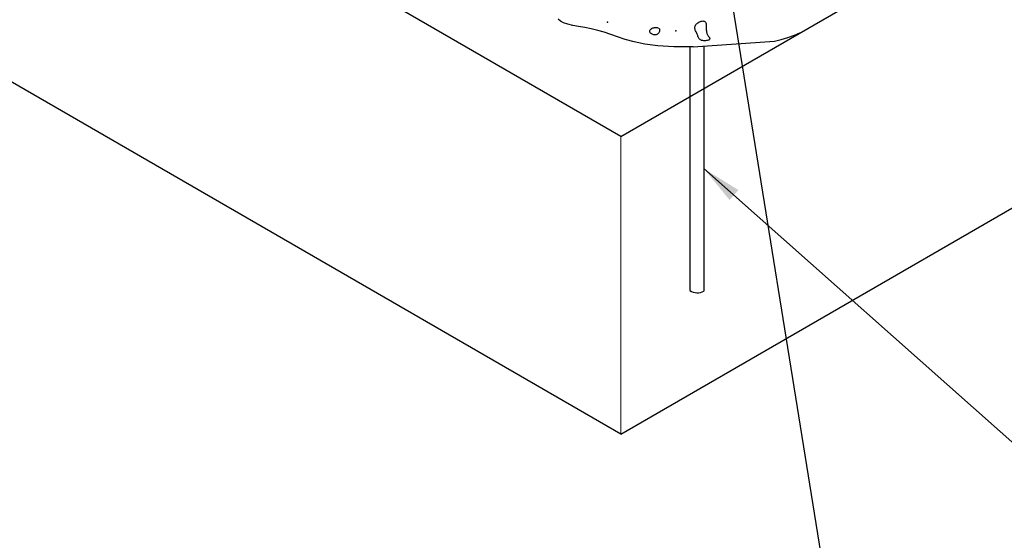
# Model space of a CAD drawing. Units: millimetres. Extents: x 0 to 210, y 0 to 297.
# Drawn here: x 134 to 162, y 182 to 197 of the extents above; entities that cross this region are included whole.
import ezdxf
from ezdxf.lldxf.tags import DXFTag

# ---------------------------------------------------------------- set-up
doc = ezdxf.new("R2010")
doc.units = ezdxf.units.MM
doc.layers.add('C01', color=1, linetype='Continuous')
doc.layers.add('C02', color=2, linetype='Continuous')
tags = doc.linetypes.add('DASHED2', pattern=[0.375, 0.25, -0.125]).pattern_tags.tags
tags[6:7] = [DXFTag(74, 4), DXFTag(75, 0), DXFTag(340, '0'), DXFTag(46, 1.0), DXFTag(50, 0.0), DXFTag(44, 0.0), DXFTag(45, 0.0)]
tags[4:5] = [DXFTag(74, 4), DXFTag(75, 0), DXFTag(340, '0'), DXFTag(46, 1.0), DXFTag(50, 0.0), DXFTag(44, 0.0), DXFTag(45, 0.0)]
tags = doc.linetypes.add('DASHEDX2', pattern=[1.5, 1, -0.5]).pattern_tags.tags
tags[6:7] = [DXFTag(74, 4), DXFTag(75, 0), DXFTag(340, '0'), DXFTag(46, 1.0), DXFTag(50, 0.0), DXFTag(44, 0.0), DXFTag(45, 0.0)]
tags[4:5] = [DXFTag(74, 4), DXFTag(75, 0), DXFTag(340, '0'), DXFTag(46, 1.0), DXFTag(50, 0.0), DXFTag(44, 0.0), DXFTag(45, 0.0)]

msp = doc.modelspace()

# ---------------------------------------------------------------- linework, layer by layer
at = {"layer": 'C01', "linetype": 'DASHEDX2', "ltscale": 30}
for q in [(181.637, 202.796), (124.549, 200.556)]:
    msp.add_line((151.153, 185.196), q, dxfattribs=at)
at = {"layer": 'C01', "linetype": 'DASHED2'}
for p, q in [((153.14, 196.33), (153.14, 189.324)), ((153.539, 196.351), (153.539, 189.301)), ((153.539, 196.351), (153.539, 189.301))]:
    msp.add_line(p, q, dxfattribs=at)
at = {"layer": 'C01', "lineweight": 0}
msp.add_line((151.153, 193.753), (151.153, 185.196), dxfattribs=at)
at = {"layer": 'C01'}
for points in [[(153.234, 196.33), (152.678, 196.331), (152.219, 196.358), (151.842, 196.404), (151.533, 196.466), (151.276, 196.536), (151.058, 196.61), (150.863, 196.682), (150.676, 196.746), (150.487, 196.799), (150.297, 196.843), (150.111, 196.879), (149.934, 196.912), (149.77, 196.943), (149.626, 196.978), (149.505, 197.017), (149.413, 197.065), (149.352, 197.125)], [(152.249, 196.855), (152.259, 196.841), (152.264, 196.824), (152.266, 196.806), (152.265, 196.787), (152.26, 196.768), (152.252, 196.749), (152.242, 196.731), (152.231, 196.715), (152.217, 196.701), (152.202, 196.69), (152.186, 196.681), (152.168, 196.675), (152.15, 196.671), (152.131, 196.669), (152.112, 196.67), (152.093, 196.674), (152.074, 196.68), (152.055, 196.687), (152.038, 196.697), (152.022, 196.709), (152.008, 196.721), (151.997, 196.735), (151.989, 196.75), (151.984, 196.765), (151.984, 196.78), (151.988, 196.796), (151.995, 196.811), (152.005, 196.825), (152.019, 196.838), (152.035, 196.85), (152.054, 196.861), (152.075, 196.87), (152.099, 196.877), (152.123, 196.881), (152.148, 196.883), (152.172, 196.883), (152.195, 196.88), (152.216, 196.874), (152.234, 196.866)], [(153.705, 196.539), (153.694, 196.529), (153.679, 196.52), (153.659, 196.514), (153.636, 196.508), (153.611, 196.505), (153.586, 196.502), (153.56, 196.501), (153.536, 196.502), (153.513, 196.504), (153.493, 196.507), (153.474, 196.511), (153.457, 196.517), (153.442, 196.525), (153.429, 196.535), (153.416, 196.546), (153.405, 196.559), (153.395, 196.574), (153.386, 196.591), (153.378, 196.609), (153.37, 196.629), (153.361, 196.65), (153.353, 196.672), (153.344, 196.694), (153.334, 196.717), (153.324, 196.739), (153.313, 196.762), (153.303, 196.785), (153.293, 196.808), (153.286, 196.831), (153.28, 196.854), (153.278, 196.877), (153.28, 196.899), (153.286, 196.921), (153.296, 196.943), (153.31, 196.964), (153.326, 196.984), (153.346, 197.002), (153.367, 197.019), (153.39, 197.034), (153.414, 197.047), (153.439, 197.057), (153.463, 197.064), (153.488, 197.069), (153.511, 197.07), (153.533, 197.067), (153.552, 197.061), (153.569, 197.05), (153.583, 197.034), (153.593, 197.014), (153.601, 196.989), (153.605, 196.962), (153.608, 196.932), (153.609, 196.902), (153.61, 196.871), (153.61, 196.841), (153.61, 196.814), (153.612, 196.788), (153.614, 196.766), (153.618, 196.745), (153.622, 196.726), (153.628, 196.709), (153.635, 196.692), (153.644, 196.675), (153.653, 196.659), (153.665, 196.643), (153.676, 196.626), (153.688, 196.609), (153.698, 196.593), (153.705, 196.578), (153.71, 196.564), (153.71, 196.55)], [(153.234, 196.33), (155.574, 196.493), (155.764, 196.541), (155.954, 196.596), (156.143, 196.661), (156.3, 196.725)]]:
    msp.add_lwpolyline(points, dxfattribs=at)
at = {"layer": 'C01', "linetype": 'DASHED2'}
msp.add_arc((153.358, 189.643), 0.387, 235.6094, 297.9024, dxfattribs=at)
at = {"layer": 'C01'}
for p in [(150.763, 197.034), (152.737, 196.782)]:
    msp.add_point(p, dxfattribs=at)
at = {"layer": 'C02'}
for p, q in [((151.153, 193.753), (181.637, 211.353)), ((151.153, 193.753), (124.549, 209.113)), ((152.86, 206.843), (157.493, 178.052)), ((153.539, 192.826), (165.233, 182.451))]:
    msp.add_line(p, q, dxfattribs=at)
msp.add_solid([(154.533, 192.211), (154.28, 191.922), (153.539, 192.826)], dxfattribs=at)

doc.saveas('drawing.dxf')
